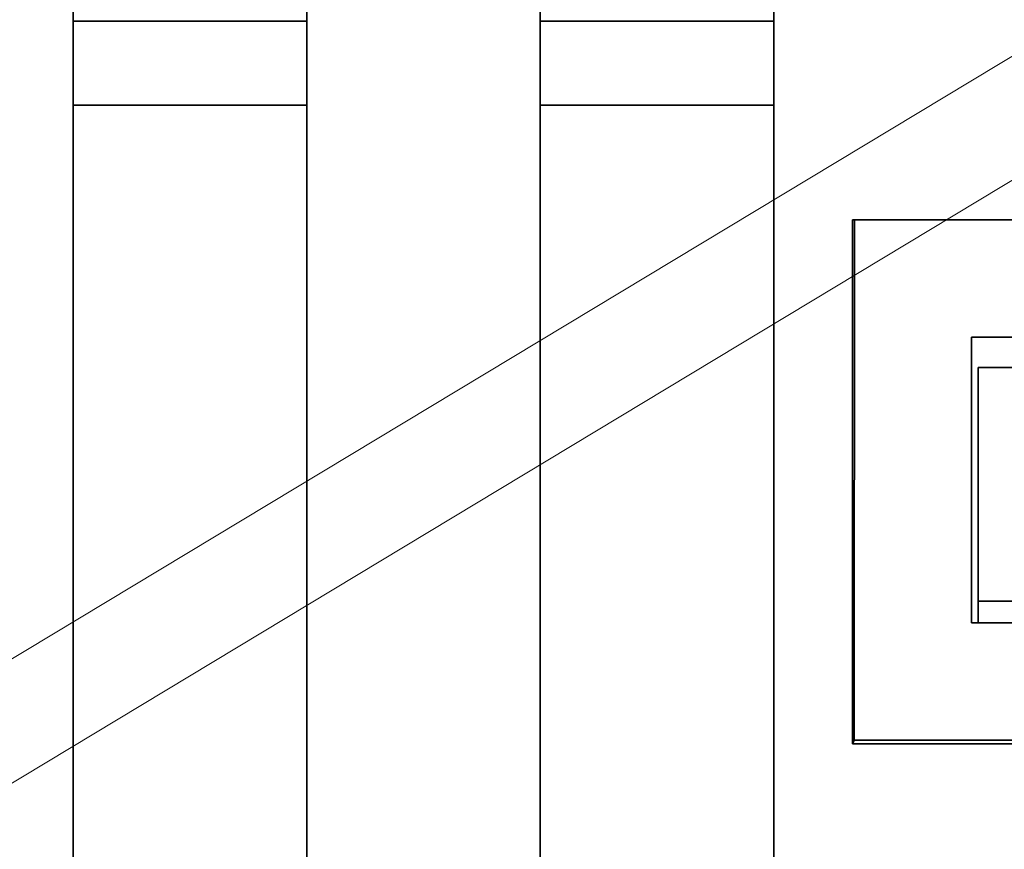
# Model space of a CAD drawing. Units: millimetres. Extents: x -195 to 133, y -83 to 249.
# Drawn here: x -42 to -16, y 138 to 159 of the extents above; entities that cross this region are included whole.
import ezdxf

# ---------------------------------------------------------------- set-up
doc = ezdxf.new("R2010")
doc.units = ezdxf.units.MM
doc.layers.add('Isometric$38', color=7, linetype='Continuous', true_color=0xffffff)
doc.layers.add('ORTHO$36', color=7, linetype='Continuous', true_color=0xffffff)

msp = doc.modelspace()

# ---------------------------------------------------------------- linework, layer by layer
at = {"layer": 'Isometric$38', "color": 8, "linetype": 'Continuous', "lineweight": 18}
for p, q in [((-103.004, 106.145, -60.198), (26.611, 184.255, 212.262)), ((-101.455, 103.89, -59.905), (28.159, 182, 212.554))]:
    msp.add_line(p, q, dxfattribs=at)
at = {"layer": 'Isometric$38', "color": 18, "linetype": 'Continuous', "lineweight": 35}
msp.add_open_spline([(-33.08, 238.776, 170.882), (-33.794, 237.832, 168.903), (-35.281, 235.866, 164.782), (-37.17, 233.399, 159.577), (-39.964, 229.814, 151.938), (-42.399, 226.805, 145.386), (-47.486, 220.92, 132.072), (-52.474, 215.762, 119.587), (-60.394, 209.361, 101.426), (-66.315, 205.556, 88.759), (-72.896, 202.345, 75.627), (-79.891, 199.534, 62.229), (-88.769, 196.859, 46.053), (-96.683, 194.812, 31.946), (-108.633, 191.796, 10.716), (-120.498, 188.798, -10.367), (-130.824, 184.499, -30.286), (-137.261, 181.175, -43.3), (-141.686, 178.149, -52.936), (-146.846, 173.865, -64.874), (-151.511, 169.341, -76.272), (-155.59, 164.419, -87.135), (-159.376, 159.355, -97.679), (-162.044, 155.488, -105.388), (-165.083, 150.793, -114.436), (-166.752, 148.137, -119.479), (-167.587, 146.806, -122.003)], degree=3, knots=[0, 0, 0, 0, 0.023122, 0.048177, 0.060666, 0.111699, 0.123288, 0.210741, 0.248533, 0.311155, 0.335183, 0.373777, 0.4364, 0.481927, 0.499022, 0.624266, 0.668579, 0.686889, 0.749511, 0.763591, 0.812133, 0.874755, 0.887828, 0.93694, 0.968419, 1, 1, 1, 1], dxfattribs=at)
at = {"layer": 'ORTHO$36', "color": 18, "linetype": 'Continuous', "lineweight": 35}
for p, q in [((-40.25, 18.158), (-40.25, 200.742)), ((-34.25, 200.742), (-34.25, 18.158)), ((-28.25, 18.158), (-28.25, 200.742)), ((-22.25, 200.742), (-22.25, 18.158)), ((-34.25, 159.397), (-40.249, 159.397)), ((-22.25, 159.397), (-28.25, 159.397)), ((-34.25, 157.239), (-40.25, 157.239)), ((-22.25, 157.239), (-28.25, 157.239)), ((-20.23, 140.833), (-20.229, 154.292)), ((-20.182, 154.292), (-20.229, 154.292)), ((-20.184, 140.925), (-20.182, 154.292)), ((-20.182, 154.292), (-9, 154.292)), ((-17.171, 151.281), (-17.171, 143.938)), ((17.171, 151.281), (-17.171, 151.281)), ((-17, 144.5), (-17, 150.5)), ((-17, 150.5), (17, 150.5)), ((-17, 143.938), (-17, 144.5)), ((-17, 144.5), (17, 144.5)), ((-17.171, 143.938), (17.171, 143.938)), ((-20.184, 140.925), (-20.23, 140.833)), ((20.184, 140.925), (-20.184, 140.925)), ((20.23, 140.833), (-20.23, 140.833))]:
    msp.add_line(p, q, dxfattribs=at)

doc.saveas('drawing.dxf')
